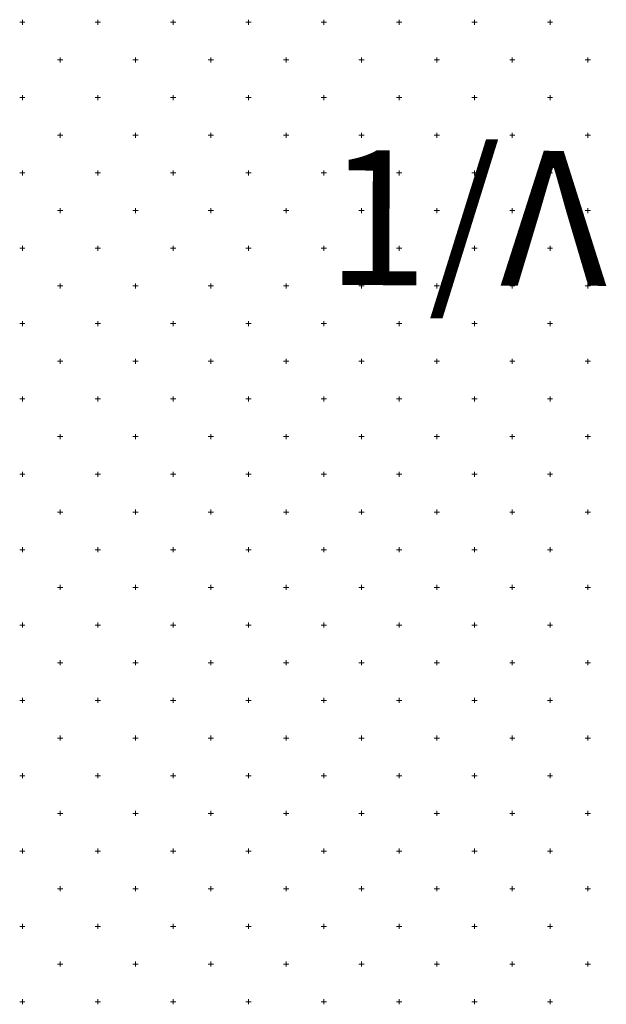
# Model space of a CAD drawing. Units: millimetres. Extents: x 407098 to 410069, y 4355601 to 4357318.
# Drawn here: x 408047 to 408055, y 4356775 to 4356788 of the extents above; entities that cross this region are included whole.
import ezdxf
from ezdxf.enums import TextEntityAlignment as Align

# ---------------------------------------------------------------- set-up
doc = ezdxf.new("R2010")
doc.units = ezdxf.units.MM
doc.layers.add('HATCH', color=7, linetype='Continuous')
doc.layers.add('OROAPLO', color=7, linetype='Continuous')
doc.styles.add('ARIAL_B', font='arialbd.ttf')

msp = doc.modelspace()

# ---------------------------------------------------------------- linework, layer by layer
at = {"layer": 'HATCH', "color": 7, "linetype": 'Continuous', "lineweight": 13}
for p, q in [((408046.849829, 4356788.390409), (408046.849829, 4356788.460409)), ((408047.849829, 4356788.390409), (408047.849829, 4356788.460409)), ((408048.849829, 4356788.390409), (408048.849829, 4356788.460409)), ((408049.849829, 4356788.390409), (408049.849829, 4356788.460409)), ((408050.849829, 4356788.390409), (408050.849829, 4356788.460409)), ((408051.849829, 4356788.390409), (408051.849829, 4356788.460409)), ((408052.849829, 4356788.390409), (408052.849829, 4356788.460409)), ((408053.849829, 4356788.390409), (408053.849829, 4356788.460409)), ((408046.814829, 4356788.425409), (408046.884829, 4356788.425409)), ((408047.814829, 4356788.425409), (408047.884829, 4356788.425409)), ((408048.814829, 4356788.425409), (408048.884829, 4356788.425409)), ((408049.814829, 4356788.425409), (408049.884829, 4356788.425409)), ((408050.814829, 4356788.425409), (408050.884829, 4356788.425409)), ((408051.814829, 4356788.425409), (408051.884829, 4356788.425409)), ((408052.814829, 4356788.425409), (408052.884829, 4356788.425409)), ((408053.814829, 4356788.425409), (408053.884829, 4356788.425409)), ((408047.314829, 4356787.925409), (408047.384829, 4356787.925409)), ((408047.349829, 4356787.890409), (408047.349829, 4356787.960409)), ((408048.314829, 4356787.925409), (408048.384829, 4356787.925409)), ((408048.349829, 4356787.890409), (408048.349829, 4356787.960409)), ((408049.314829, 4356787.925409), (408049.384829, 4356787.925409)), ((408049.349829, 4356787.890409), (408049.349829, 4356787.960409)), ((408050.314829, 4356787.925409), (408050.384829, 4356787.925409)), ((408050.349829, 4356787.890409), (408050.349829, 4356787.960409)), ((408051.314829, 4356787.925409), (408051.384829, 4356787.925409)), ((408051.349829, 4356787.890409), (408051.349829, 4356787.960409)), ((408052.314829, 4356787.925409), (408052.384829, 4356787.925409)), ((408052.349829, 4356787.890409), (408052.349829, 4356787.960409)), ((408053.314829, 4356787.925409), (408053.384829, 4356787.925409)), ((408053.349829, 4356787.890409), (408053.349829, 4356787.960409)), ((408054.314829, 4356787.925409), (408054.384829, 4356787.925409)), ((408054.349829, 4356787.890409), (408054.349829, 4356787.960409)), ((408046.814829, 4356787.425409), (408046.884829, 4356787.425409)), ((408046.849829, 4356787.390409), (408046.849829, 4356787.460409)), ((408047.814829, 4356787.425409), (408047.884829, 4356787.425409)), ((408047.849829, 4356787.390409), (408047.849829, 4356787.460409)), ((408048.814829, 4356787.425409), (408048.884829, 4356787.425409)), ((408048.849829, 4356787.390409), (408048.849829, 4356787.460409)), ((408049.814829, 4356787.425409), (408049.884829, 4356787.425409)), ((408049.849829, 4356787.390409), (408049.849829, 4356787.460409)), ((408050.814829, 4356787.425409), (408050.884829, 4356787.425409)), ((408050.849829, 4356787.390409), (408050.849829, 4356787.460409)), ((408051.814829, 4356787.425409), (408051.884829, 4356787.425409)), ((408051.849829, 4356787.390409), (408051.849829, 4356787.460409)), ((408052.814829, 4356787.425409), (408052.884829, 4356787.425409)), ((408052.849829, 4356787.390409), (408052.849829, 4356787.460409)), ((408053.814829, 4356787.425409), (408053.884829, 4356787.425409)), ((408053.849829, 4356787.390409), (408053.849829, 4356787.460409)), ((408047.314829, 4356786.925409), (408047.384829, 4356786.925409)), ((408047.349829, 4356786.890409), (408047.349829, 4356786.960409)), ((408048.314829, 4356786.925409), (408048.384829, 4356786.925409)), ((408048.349829, 4356786.890409), (408048.349829, 4356786.960409)), ((408049.314829, 4356786.925409), (408049.384829, 4356786.925409)), ((408049.349829, 4356786.890409), (408049.349829, 4356786.960409)), ((408050.314829, 4356786.925409), (408050.384829, 4356786.925409)), ((408050.349829, 4356786.890409), (408050.349829, 4356786.960409)), ((408051.314829, 4356786.925409), (408051.384829, 4356786.925409)), ((408051.349829, 4356786.890409), (408051.349829, 4356786.960409)), ((408052.314829, 4356786.925409), (408052.384829, 4356786.925409)), ((408052.349829, 4356786.890409), (408052.349829, 4356786.960409)), ((408053.314829, 4356786.925409), (408053.384829, 4356786.925409)), ((408053.349829, 4356786.890409), (408053.349829, 4356786.960409)), ((408054.314829, 4356786.925409), (408054.384829, 4356786.925409)), ((408054.349829, 4356786.890409), (408054.349829, 4356786.960409)), ((408046.814829, 4356786.425409), (408046.884829, 4356786.425409)), ((408046.849829, 4356786.390409), (408046.849829, 4356786.460409)), ((408047.814829, 4356786.425409), (408047.884829, 4356786.425409)), ((408047.849829, 4356786.390409), (408047.849829, 4356786.460409)), ((408048.814829, 4356786.425409), (408048.884829, 4356786.425409)), ((408048.849829, 4356786.390409), (408048.849829, 4356786.460409)), ((408049.814829, 4356786.425409), (408049.884829, 4356786.425409)), ((408049.849829, 4356786.390409), (408049.849829, 4356786.460409)), ((408050.814829, 4356786.425409), (408050.884829, 4356786.425409)), ((408050.849829, 4356786.390409), (408050.849829, 4356786.460409)), ((408051.814829, 4356786.425409), (408051.884829, 4356786.425409)), ((408051.849829, 4356786.390409), (408051.849829, 4356786.460409)), ((408052.814829, 4356786.425409), (408052.884829, 4356786.425409)), ((408052.849829, 4356786.390409), (408052.849829, 4356786.460409)), ((408053.814829, 4356786.425409), (408053.884829, 4356786.425409)), ((408053.849829, 4356786.390409), (408053.849829, 4356786.460409)), ((408047.349829, 4356785.890409), (408047.349829, 4356785.960409)), ((408048.349829, 4356785.890409), (408048.349829, 4356785.960409)), ((408049.349829, 4356785.890409), (408049.349829, 4356785.960409)), ((408050.349829, 4356785.890409), (408050.349829, 4356785.960409)), ((408051.349829, 4356785.890409), (408051.349829, 4356785.960409)), ((408052.349829, 4356785.890409), (408052.349829, 4356785.960409)), ((408053.349829, 4356785.890409), (408053.349829, 4356785.960409)), ((408054.349829, 4356785.890409), (408054.349829, 4356785.960409)), ((408047.314829, 4356785.925409), (408047.384829, 4356785.925409)), ((408048.314829, 4356785.925409), (408048.384829, 4356785.925409)), ((408049.314829, 4356785.925409), (408049.384829, 4356785.925409)), ((408050.314829, 4356785.925409), (408050.384829, 4356785.925409)), ((408051.314829, 4356785.925409), (408051.384829, 4356785.925409)), ((408052.314829, 4356785.925409), (408052.384829, 4356785.925409)), ((408053.314829, 4356785.925409), (408053.384829, 4356785.925409)), ((408054.314829, 4356785.925409), (408054.384829, 4356785.925409)), ((408046.849829, 4356785.390409), (408046.849829, 4356785.460409)), ((408047.849829, 4356785.390409), (408047.849829, 4356785.460409)), ((408048.849829, 4356785.390409), (408048.849829, 4356785.460409)), ((408049.849829, 4356785.390409), (408049.849829, 4356785.460409)), ((408050.849829, 4356785.390409), (408050.849829, 4356785.460409)), ((408051.849829, 4356785.390409), (408051.849829, 4356785.460409)), ((408052.849829, 4356785.390409), (408052.849829, 4356785.460409)), ((408053.849829, 4356785.390409), (408053.849829, 4356785.460409)), ((408046.814829, 4356785.425409), (408046.884829, 4356785.425409)), ((408047.814829, 4356785.425409), (408047.884829, 4356785.425409)), ((408048.814829, 4356785.425409), (408048.884829, 4356785.425409)), ((408049.814829, 4356785.425409), (408049.884829, 4356785.425409)), ((408050.814829, 4356785.425409), (408050.884829, 4356785.425409)), ((408051.814829, 4356785.425409), (408051.884829, 4356785.425409)), ((408052.814829, 4356785.425409), (408052.884829, 4356785.425409)), ((408053.814829, 4356785.425409), (408053.884829, 4356785.425409)), ((408047.314829, 4356784.925409), (408047.384829, 4356784.925409)), ((408047.349829, 4356784.890409), (408047.349829, 4356784.960409)), ((408048.314829, 4356784.925409), (408048.384829, 4356784.925409)), ((408048.349829, 4356784.890409), (408048.349829, 4356784.960409)), ((408049.314829, 4356784.925409), (408049.384829, 4356784.925409)), ((408049.349829, 4356784.890409), (408049.349829, 4356784.960409)), ((408050.314829, 4356784.925409), (408050.384829, 4356784.925409)), ((408050.349829, 4356784.890409), (408050.349829, 4356784.960409)), ((408051.314829, 4356784.925409), (408051.384829, 4356784.925409)), ((408051.349829, 4356784.890409), (408051.349829, 4356784.960409)), ((408052.314829, 4356784.925409), (408052.384829, 4356784.925409)), ((408052.349829, 4356784.890409), (408052.349829, 4356784.960409)), ((408053.314829, 4356784.925409), (408053.384829, 4356784.925409)), ((408053.349829, 4356784.890409), (408053.349829, 4356784.960409)), ((408054.314829, 4356784.925409), (408054.384829, 4356784.925409)), ((408054.349829, 4356784.890409), (408054.349829, 4356784.960409)), ((408046.814829, 4356784.425409), (408046.884829, 4356784.425409)), ((408046.849829, 4356784.390409), (408046.849829, 4356784.460409)), ((408047.814829, 4356784.425409), (408047.884829, 4356784.425409)), ((408047.849829, 4356784.390409), (408047.849829, 4356784.460409)), ((408048.814829, 4356784.425409), (408048.884829, 4356784.425409)), ((408048.849829, 4356784.390409), (408048.849829, 4356784.460409)), ((408049.814829, 4356784.425409), (408049.884829, 4356784.425409)), ((408049.849829, 4356784.390409), (408049.849829, 4356784.460409)), ((408050.814829, 4356784.425409), (408050.884829, 4356784.425409)), ((408050.849829, 4356784.390409), (408050.849829, 4356784.460409)), ((408051.814829, 4356784.425409), (408051.884829, 4356784.425409)), ((408051.849829, 4356784.390409), (408051.849829, 4356784.460409)), ((408052.814829, 4356784.425409), (408052.884829, 4356784.425409)), ((408052.849829, 4356784.390409), (408052.849829, 4356784.460409)), ((408053.814829, 4356784.425409), (408053.884829, 4356784.425409)), ((408053.849829, 4356784.390409), (408053.849829, 4356784.460409)), ((408047.314829, 4356783.925409), (408047.384829, 4356783.925409)), ((408047.349829, 4356783.890409), (408047.349829, 4356783.960409)), ((408048.314829, 4356783.925409), (408048.384829, 4356783.925409)), ((408048.349829, 4356783.890409), (408048.349829, 4356783.960409)), ((408049.314829, 4356783.925409), (408049.384829, 4356783.925409)), ((408049.349829, 4356783.890409), (408049.349829, 4356783.960409)), ((408050.314829, 4356783.925409), (408050.384829, 4356783.925409)), ((408050.349829, 4356783.890409), (408050.349829, 4356783.960409)), ((408051.314829, 4356783.925409), (408051.384829, 4356783.925409)), ((408051.349829, 4356783.890409), (408051.349829, 4356783.960409)), ((408052.314829, 4356783.925409), (408052.384829, 4356783.925409)), ((408052.349829, 4356783.890409), (408052.349829, 4356783.960409)), ((408053.314829, 4356783.925409), (408053.384829, 4356783.925409)), ((408053.349829, 4356783.890409), (408053.349829, 4356783.960409)), ((408054.314829, 4356783.925409), (408054.384829, 4356783.925409)), ((408054.349829, 4356783.890409), (408054.349829, 4356783.960409)), ((408046.814829, 4356783.425409), (408046.884829, 4356783.425409)), ((408046.849829, 4356783.390409), (408046.849829, 4356783.460409)), ((408047.814829, 4356783.425409), (408047.884829, 4356783.425409)), ((408047.849829, 4356783.390409), (408047.849829, 4356783.460409)), ((408048.814829, 4356783.425409), (408048.884829, 4356783.425409)), ((408048.849829, 4356783.390409), (408048.849829, 4356783.460409)), ((408049.814829, 4356783.425409), (408049.884829, 4356783.425409)), ((408049.849829, 4356783.390409), (408049.849829, 4356783.460409)), ((408050.814829, 4356783.425409), (408050.884829, 4356783.425409)), ((408050.849829, 4356783.390409), (408050.849829, 4356783.460409)), ((408051.814829, 4356783.425409), (408051.884829, 4356783.425409)), ((408051.849829, 4356783.390409), (408051.849829, 4356783.460409)), ((408052.814829, 4356783.425409), (408052.884829, 4356783.425409)), ((408052.849829, 4356783.390409), (408052.849829, 4356783.460409)), ((408053.814829, 4356783.425409), (408053.884829, 4356783.425409)), ((408053.849829, 4356783.390409), (408053.849829, 4356783.460409)), ((408047.349829, 4356782.890409), (408047.349829, 4356782.960409)), ((408048.349829, 4356782.890409), (408048.349829, 4356782.960409)), ((408049.349829, 4356782.890409), (408049.349829, 4356782.960409)), ((408050.349829, 4356782.890409), (408050.349829, 4356782.960409)), ((408051.349829, 4356782.890409), (408051.349829, 4356782.960409)), ((408052.349829, 4356782.890409), (408052.349829, 4356782.960409)), ((408053.349829, 4356782.890409), (408053.349829, 4356782.960409)), ((408054.349829, 4356782.890409), (408054.349829, 4356782.960409)), ((408047.314829, 4356782.925409), (408047.384829, 4356782.925409)), ((408048.314829, 4356782.925409), (408048.384829, 4356782.925409)), ((408049.314829, 4356782.925409), (408049.384829, 4356782.925409)), ((408050.314829, 4356782.925409), (408050.384829, 4356782.925409)), ((408051.314829, 4356782.925409), (408051.384829, 4356782.925409)), ((408052.314829, 4356782.925409), (408052.384829, 4356782.925409)), ((408053.314829, 4356782.925409), (408053.384829, 4356782.925409)), ((408054.314829, 4356782.925409), (408054.384829, 4356782.925409)), ((408046.814829, 4356782.425409), (408046.884829, 4356782.425409)), ((408046.849829, 4356782.390409), (408046.849829, 4356782.460409)), ((408047.814829, 4356782.425409), (408047.884829, 4356782.425409)), ((408047.849829, 4356782.390409), (408047.849829, 4356782.460409)), ((408048.814829, 4356782.425409), (408048.884829, 4356782.425409)), ((408048.849829, 4356782.390409), (408048.849829, 4356782.460409)), ((408049.814829, 4356782.425409), (408049.884829, 4356782.425409)), ((408049.849829, 4356782.390409), (408049.849829, 4356782.460409)), ((408050.814829, 4356782.425409), (408050.884829, 4356782.425409)), ((408050.849829, 4356782.390409), (408050.849829, 4356782.460409)), ((408051.814829, 4356782.425409), (408051.884829, 4356782.425409)), ((408051.849829, 4356782.390409), (408051.849829, 4356782.460409)), ((408052.814829, 4356782.425409), (408052.884829, 4356782.425409)), ((408052.849829, 4356782.390409), (408052.849829, 4356782.460409)), ((408053.814829, 4356782.425409), (408053.884829, 4356782.425409)), ((408053.849829, 4356782.390409), (408053.849829, 4356782.460409)), ((408047.314829, 4356781.925409), (408047.384829, 4356781.925409)), ((408047.349829, 4356781.890409), (408047.349829, 4356781.960409)), ((408048.314829, 4356781.925409), (408048.384829, 4356781.925409)), ((408048.349829, 4356781.890409), (408048.349829, 4356781.960409)), ((408049.314829, 4356781.925409), (408049.384829, 4356781.925409)), ((408049.349829, 4356781.890409), (408049.349829, 4356781.960409)), ((408050.314829, 4356781.925409), (408050.384829, 4356781.925409)), ((408050.349829, 4356781.890409), (408050.349829, 4356781.960409)), ((408051.314829, 4356781.925409), (408051.384829, 4356781.925409)), ((408051.349829, 4356781.890409), (408051.349829, 4356781.960409)), ((408052.314829, 4356781.925409), (408052.384829, 4356781.925409)), ((408052.349829, 4356781.890409), (408052.349829, 4356781.960409)), ((408053.314829, 4356781.925409), (408053.384829, 4356781.925409)), ((408053.349829, 4356781.890409), (408053.349829, 4356781.960409)), ((408054.314829, 4356781.925409), (408054.384829, 4356781.925409)), ((408054.349829, 4356781.890409), (408054.349829, 4356781.960409)), ((408046.814829, 4356781.425409), (408046.884829, 4356781.425409)), ((408046.849829, 4356781.390409), (408046.849829, 4356781.460409)), ((408047.814829, 4356781.425409), (408047.884829, 4356781.425409)), ((408047.849829, 4356781.390409), (408047.849829, 4356781.460409)), ((408048.814829, 4356781.425409), (408048.884829, 4356781.425409)), ((408048.849829, 4356781.390409), (408048.849829, 4356781.460409)), ((408049.814829, 4356781.425409), (408049.884829, 4356781.425409)), ((408049.849829, 4356781.390409), (408049.849829, 4356781.460409)), ((408050.814829, 4356781.425409), (408050.884829, 4356781.425409)), ((408050.849829, 4356781.390409), (408050.849829, 4356781.460409)), ((408051.814829, 4356781.425409), (408051.884829, 4356781.425409)), ((408051.849829, 4356781.390409), (408051.849829, 4356781.460409)), ((408052.814829, 4356781.425409), (408052.884829, 4356781.425409)), ((408052.849829, 4356781.390409), (408052.849829, 4356781.460409)), ((408053.814829, 4356781.425409), (408053.884829, 4356781.425409)), ((408053.849829, 4356781.390409), (408053.849829, 4356781.460409)), ((408047.314829, 4356780.925409), (408047.384829, 4356780.925409)), ((408047.349829, 4356780.890409), (408047.349829, 4356780.960409)), ((408048.314829, 4356780.925409), (408048.384829, 4356780.925409)), ((408048.349829, 4356780.890409), (408048.349829, 4356780.960409)), ((408049.314829, 4356780.925409), (408049.384829, 4356780.925409)), ((408049.349829, 4356780.890409), (408049.349829, 4356780.960409)), ((408050.314829, 4356780.925409), (408050.384829, 4356780.925409)), ((408050.349829, 4356780.890409), (408050.349829, 4356780.960409)), ((408051.314829, 4356780.925409), (408051.384829, 4356780.925409)), ((408051.349829, 4356780.890409), (408051.349829, 4356780.960409)), ((408052.314829, 4356780.925409), (408052.384829, 4356780.925409)), ((408052.349829, 4356780.890409), (408052.349829, 4356780.960409)), ((408053.314829, 4356780.925409), (408053.384829, 4356780.925409)), ((408053.349829, 4356780.890409), (408053.349829, 4356780.960409)), ((408054.314829, 4356780.925409), (408054.384829, 4356780.925409)), ((408054.349829, 4356780.890409), (408054.349829, 4356780.960409)), ((408046.814829, 4356780.425409), (408046.884829, 4356780.425409)), ((408046.849829, 4356780.390409), (408046.849829, 4356780.460409)), ((408047.814829, 4356780.425409), (408047.884829, 4356780.425409)), ((408047.849829, 4356780.390409), (408047.849829, 4356780.460409)), ((408048.814829, 4356780.425409), (408048.884829, 4356780.425409)), ((408048.849829, 4356780.390409), (408048.849829, 4356780.460409)), ((408049.814829, 4356780.425409), (408049.884829, 4356780.425409)), ((408049.849829, 4356780.390409), (408049.849829, 4356780.460409)), ((408050.814829, 4356780.425409), (408050.884829, 4356780.425409)), ((408050.849829, 4356780.390409), (408050.849829, 4356780.460409)), ((408051.814829, 4356780.425409), (408051.884829, 4356780.425409)), ((408051.849829, 4356780.390409), (408051.849829, 4356780.460409)), ((408052.814829, 4356780.425409), (408052.884829, 4356780.425409)), ((408052.849829, 4356780.390409), (408052.849829, 4356780.460409)), ((408053.814829, 4356780.425409), (408053.884829, 4356780.425409)), ((408053.849829, 4356780.390409), (408053.849829, 4356780.460409)), ((408047.349829, 4356779.890409), (408047.349829, 4356779.960409)), ((408048.349829, 4356779.890409), (408048.349829, 4356779.960409)), ((408049.349829, 4356779.890409), (408049.349829, 4356779.960409)), ((408050.349829, 4356779.890409), (408050.349829, 4356779.960409)), ((408051.349829, 4356779.890409), (408051.349829, 4356779.960409)), ((408052.349829, 4356779.890409), (408052.349829, 4356779.960409)), ((408053.349829, 4356779.890409), (408053.349829, 4356779.960409)), ((408054.349829, 4356779.890409), (408054.349829, 4356779.960409)), ((408047.314829, 4356779.925409), (408047.384829, 4356779.925409)), ((408048.314829, 4356779.925409), (408048.384829, 4356779.925409)), ((408049.314829, 4356779.925409), (408049.384829, 4356779.925409)), ((408050.314829, 4356779.925409), (408050.384829, 4356779.925409)), ((408051.314829, 4356779.925409), (408051.384829, 4356779.925409)), ((408052.314829, 4356779.925409), (408052.384829, 4356779.925409)), ((408053.314829, 4356779.925409), (408053.384829, 4356779.925409)), ((408054.314829, 4356779.925409), (408054.384829, 4356779.925409)), ((408046.814829, 4356779.425409), (408046.884829, 4356779.425409)), ((408046.849829, 4356779.390409), (408046.849829, 4356779.460409)), ((408047.814829, 4356779.425409), (408047.884829, 4356779.425409)), ((408047.849829, 4356779.390409), (408047.849829, 4356779.460409)), ((408048.814829, 4356779.425409), (408048.884829, 4356779.425409)), ((408048.849829, 4356779.390409), (408048.849829, 4356779.460409)), ((408049.814829, 4356779.425409), (408049.884829, 4356779.425409)), ((408049.849829, 4356779.390409), (408049.849829, 4356779.460409)), ((408050.814829, 4356779.425409), (408050.884829, 4356779.425409)), ((408050.849829, 4356779.390409), (408050.849829, 4356779.460409)), ((408051.814829, 4356779.425409), (408051.884829, 4356779.425409)), ((408051.849829, 4356779.390409), (408051.849829, 4356779.460409)), ((408052.814829, 4356779.425409), (408052.884829, 4356779.425409)), ((408052.849829, 4356779.390409), (408052.849829, 4356779.460409)), ((408053.814829, 4356779.425409), (408053.884829, 4356779.425409)), ((408053.849829, 4356779.390409), (408053.849829, 4356779.460409)), ((408047.314829, 4356778.925409), (408047.384829, 4356778.925409)), ((408047.349829, 4356778.890409), (408047.349829, 4356778.960409)), ((408048.314829, 4356778.925409), (408048.384829, 4356778.925409)), ((408048.349829, 4356778.890409), (408048.349829, 4356778.960409)), ((408049.314829, 4356778.925409), (408049.384829, 4356778.925409)), ((408049.349829, 4356778.890409), (408049.349829, 4356778.960409)), ((408050.314829, 4356778.925409), (408050.384829, 4356778.925409)), ((408050.349829, 4356778.890409), (408050.349829, 4356778.960409)), ((408051.314829, 4356778.925409), (408051.384829, 4356778.925409)), ((408051.349829, 4356778.890409), (408051.349829, 4356778.960409)), ((408052.314829, 4356778.925409), (408052.384829, 4356778.925409)), ((408052.349829, 4356778.890409), (408052.349829, 4356778.960409)), ((408053.314829, 4356778.925409), (408053.384829, 4356778.925409)), ((408053.349829, 4356778.890409), (408053.349829, 4356778.960409)), ((408054.314829, 4356778.925409), (408054.384829, 4356778.925409)), ((408054.349829, 4356778.890409), (408054.349829, 4356778.960409)), ((408046.814829, 4356778.425409), (408046.884829, 4356778.425409)), ((408046.849829, 4356778.390409), (408046.849829, 4356778.460409)), ((408047.814829, 4356778.425409), (408047.884829, 4356778.425409)), ((408047.849829, 4356778.390409), (408047.849829, 4356778.460409)), ((408048.814829, 4356778.425409), (408048.884829, 4356778.425409)), ((408048.849829, 4356778.390409), (408048.849829, 4356778.460409)), ((408049.814829, 4356778.425409), (408049.884829, 4356778.425409)), ((408049.849829, 4356778.390409), (408049.849829, 4356778.460409)), ((408050.814829, 4356778.425409), (408050.884829, 4356778.425409)), ((408050.849829, 4356778.390409), (408050.849829, 4356778.460409)), ((408051.814829, 4356778.425409), (408051.884829, 4356778.425409)), ((408051.849829, 4356778.390409), (408051.849829, 4356778.460409)), ((408052.814829, 4356778.425409), (408052.884829, 4356778.425409)), ((408052.849829, 4356778.390409), (408052.849829, 4356778.460409)), ((408053.814829, 4356778.425409), (408053.884829, 4356778.425409)), ((408053.849829, 4356778.390409), (408053.849829, 4356778.460409)), ((408047.314829, 4356777.925409), (408047.384829, 4356777.925409)), ((408047.349829, 4356777.890409), (408047.349829, 4356777.960409)), ((408048.314829, 4356777.925409), (408048.384829, 4356777.925409)), ((408048.349829, 4356777.890409), (408048.349829, 4356777.960409)), ((408049.314829, 4356777.925409), (408049.384829, 4356777.925409)), ((408049.349829, 4356777.890409), (408049.349829, 4356777.960409)), ((408050.314829, 4356777.925409), (408050.384829, 4356777.925409)), ((408050.349829, 4356777.890409), (408050.349829, 4356777.960409)), ((408051.314829, 4356777.925409), (408051.384829, 4356777.925409)), ((408051.349829, 4356777.890409), (408051.349829, 4356777.960409)), ((408052.314829, 4356777.925409), (408052.384829, 4356777.925409)), ((408052.349829, 4356777.890409), (408052.349829, 4356777.960409)), ((408053.314829, 4356777.925409), (408053.384829, 4356777.925409)), ((408053.349829, 4356777.890409), (408053.349829, 4356777.960409)), ((408054.314829, 4356777.925409), (408054.384829, 4356777.925409)), ((408054.349829, 4356777.890409), (408054.349829, 4356777.960409)), ((408046.849829, 4356777.390409), (408046.849829, 4356777.460409)), ((408047.849829, 4356777.390409), (408047.849829, 4356777.460409)), ((408048.849829, 4356777.390409), (408048.849829, 4356777.460409)), ((408049.849829, 4356777.390409), (408049.849829, 4356777.460409)), ((408050.849829, 4356777.390409), (408050.849829, 4356777.460409)), ((408051.849829, 4356777.390409), (408051.849829, 4356777.460409)), ((408052.849829, 4356777.390409), (408052.849829, 4356777.460409)), ((408053.849829, 4356777.390409), (408053.849829, 4356777.460409)), ((408046.814829, 4356777.425409), (408046.884829, 4356777.425409)), ((408047.814829, 4356777.425409), (408047.884829, 4356777.425409)), ((408048.814829, 4356777.425409), (408048.884829, 4356777.425409)), ((408049.814829, 4356777.425409), (408049.884829, 4356777.425409)), ((408050.814829, 4356777.425409), (408050.884829, 4356777.425409)), ((408051.814829, 4356777.425409), (408051.884829, 4356777.425409)), ((408052.814829, 4356777.425409), (408052.884829, 4356777.425409)), ((408053.814829, 4356777.425409), (408053.884829, 4356777.425409)), ((408047.349829, 4356776.890409), (408047.349829, 4356776.960409)), ((408048.349829, 4356776.890409), (408048.349829, 4356776.960409)), ((408049.349829, 4356776.890409), (408049.349829, 4356776.960409)), ((408050.349829, 4356776.890409), (408050.349829, 4356776.960409)), ((408051.349829, 4356776.890409), (408051.349829, 4356776.960409)), ((408052.349829, 4356776.890409), (408052.349829, 4356776.960409)), ((408053.349829, 4356776.890409), (408053.349829, 4356776.960409)), ((408054.349829, 4356776.890409), (408054.349829, 4356776.960409)), ((408047.314829, 4356776.925409), (408047.384829, 4356776.925409)), ((408048.314829, 4356776.925409), (408048.384829, 4356776.925409)), ((408049.314829, 4356776.925409), (408049.384829, 4356776.925409)), ((408050.314829, 4356776.925409), (408050.384829, 4356776.925409)), ((408051.314829, 4356776.925409), (408051.384829, 4356776.925409)), ((408052.314829, 4356776.925409), (408052.384829, 4356776.925409)), ((408053.314829, 4356776.925409), (408053.384829, 4356776.925409)), ((408054.314829, 4356776.925409), (408054.384829, 4356776.925409)), ((408046.814829, 4356776.425409), (408046.884829, 4356776.425409)), ((408046.849829, 4356776.390409), (408046.849829, 4356776.460409)), ((408047.814829, 4356776.425409), (408047.884829, 4356776.425409)), ((408047.849829, 4356776.390409), (408047.849829, 4356776.460409)), ((408048.814829, 4356776.425409), (408048.884829, 4356776.425409)), ((408048.849829, 4356776.390409), (408048.849829, 4356776.460409)), ((408049.814829, 4356776.425409), (408049.884829, 4356776.425409)), ((408049.849829, 4356776.390409), (408049.849829, 4356776.460409)), ((408050.814829, 4356776.425409), (408050.884829, 4356776.425409)), ((408050.849829, 4356776.390409), (408050.849829, 4356776.460409)), ((408051.814829, 4356776.425409), (408051.884829, 4356776.425409)), ((408051.849829, 4356776.390409), (408051.849829, 4356776.460409)), ((408052.814829, 4356776.425409), (408052.884829, 4356776.425409)), ((408052.849829, 4356776.390409), (408052.849829, 4356776.460409)), ((408053.814829, 4356776.425409), (408053.884829, 4356776.425409)), ((408053.849829, 4356776.390409), (408053.849829, 4356776.460409)), ((408047.314829, 4356775.925409), (408047.384829, 4356775.925409)), ((408047.349829, 4356775.890409), (408047.349829, 4356775.960409)), ((408048.314829, 4356775.925409), (408048.384829, 4356775.925409)), ((408048.349829, 4356775.890409), (408048.349829, 4356775.960409)), ((408049.314829, 4356775.925409), (408049.384829, 4356775.925409)), ((408049.349829, 4356775.890409), (408049.349829, 4356775.960409)), ((408050.314829, 4356775.925409), (408050.384829, 4356775.925409)), ((408050.349829, 4356775.890409), (408050.349829, 4356775.960409)), ((408051.314829, 4356775.925409), (408051.384829, 4356775.925409)), ((408051.349829, 4356775.890409), (408051.349829, 4356775.960409)), ((408052.314829, 4356775.925409), (408052.384829, 4356775.925409)), ((408052.349829, 4356775.890409), (408052.349829, 4356775.960409)), ((408053.314829, 4356775.925409), (408053.384829, 4356775.925409)), ((408053.349829, 4356775.890409), (408053.349829, 4356775.960409)), ((408054.314829, 4356775.925409), (408054.384829, 4356775.925409)), ((408054.349829, 4356775.890409), (408054.349829, 4356775.960409)), ((408046.814829, 4356775.425409), (408046.884829, 4356775.425409)), ((408046.849829, 4356775.390409), (408046.849829, 4356775.460409)), ((408047.814829, 4356775.425409), (408047.884829, 4356775.425409)), ((408047.849829, 4356775.390409), (408047.849829, 4356775.460409)), ((408048.814829, 4356775.425409), (408048.884829, 4356775.425409)), ((408048.849829, 4356775.390409), (408048.849829, 4356775.460409)), ((408049.814829, 4356775.425409), (408049.884829, 4356775.425409)), ((408049.849829, 4356775.390409), (408049.849829, 4356775.460409)), ((408050.814829, 4356775.425409), (408050.884829, 4356775.425409)), ((408050.849829, 4356775.390409), (408050.849829, 4356775.460409)), ((408051.814829, 4356775.425409), (408051.884829, 4356775.425409)), ((408051.849829, 4356775.390409), (408051.849829, 4356775.460409)), ((408052.814829, 4356775.425409), (408052.884829, 4356775.425409)), ((408052.849829, 4356775.390409), (408052.849829, 4356775.460409)), ((408053.814829, 4356775.425409), (408053.884829, 4356775.425409)), ((408053.849829, 4356775.390409), (408053.849829, 4356775.460409))]:
    msp.add_line(p, q, dxfattribs=at)

# ---------------------------------------------------------------- texts
at = {"layer": 'OROAPLO', "color": 7, "style": 'ARIAL_B'}
msp.add_text('1/Λ', height=1.79, rotation=359.822274, dxfattribs=at).set_placement((408052.740862, 4356785.828019), align=Align.MIDDLE_CENTER)

doc.saveas('drawing.dxf')
